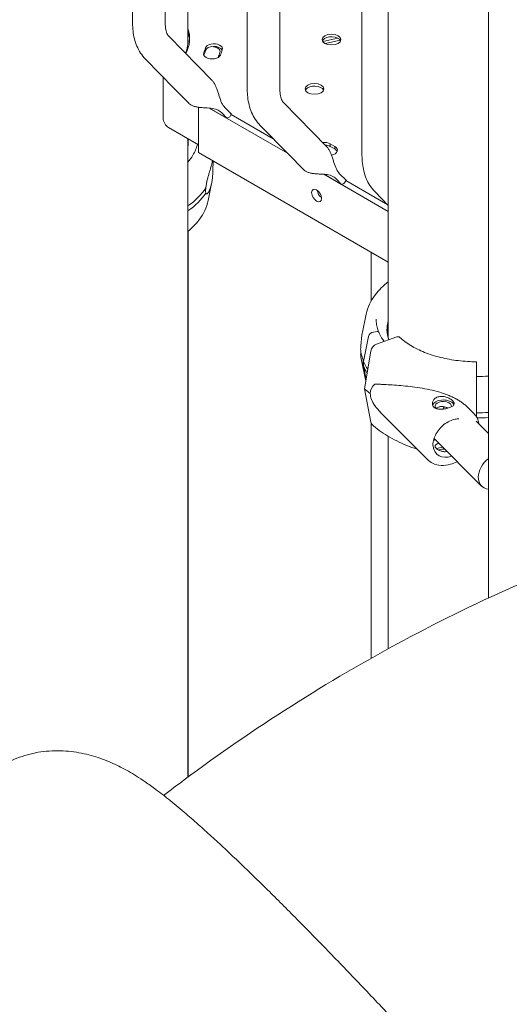
# Model space of a CAD drawing. Units: millimetres. Extents: x -16381 to 50577, y -2244 to 31504.
# Drawn here: x -9506 to -9192, y 23258 to 23891 of the extents above; entities that cross this region are included whole.
import ezdxf

# ---------------------------------------------------------------- set-up
doc = ezdxf.new("R2010")
doc.units = ezdxf.units.MM

# ---------------------------------------------------------------- blocks, each defined once
blk = doc.blocks.new('A$C36352C69')
at = {"color": 0, "linetype": 'Continuous', "lineweight": 0, "extrusion": (-5.55112e-17, 0.816497, 0.57735)}
for p, q in [((9460.61, 60635.01), (9460.61, 61026.76)), ((9481.61, 60635.01), (9481.61, 60991.29)), ((9496.22, 60969.23), (9496.22, 60621.87)), ((9534.36, 60592.43), (9534.36, 60918.42)), ((9555.36, 60592.43), (9555.36, 60893.58)), ((9608.12, 60549.85), (9608.12, 60838.86)), ((9625.06, 60823.1), (9625.06, 60432.32)), ((9689.5, 60265.32), (9689.5, 60769.44)), ((9483.9, 60626.53), (9502.28, 60607.76)), ((9583.01, 60623.11), (9592.54, 60625.39)), ((9583.01, 60623.11), (9592.54, 60625.39)), ((9584.56, 60621.85), (9594.1, 60624.13)), ((9584.56, 60621.85), (9594.1, 60624.13)), ((9507.48, 60617.4), (9507.48, 60619.03)), ((9507.48, 60617.4), (9507.48, 60619.03)), ((9518.29, 60617.88), (9518.29, 60617.88)), ((9518.29, 60617.88), (9518.29, 60617.88)), ((9468.9, 60611.84), (9487.27, 60593.07)), ((9506.35, 60614.35), (9506.35, 60615.9)), ((9506.35, 60614.35), (9506.35, 60615.9)), ((9516.74, 60616.12), (9516.74, 60616.12)), ((9516.74, 60616.12), (9516.74, 60616.12)), ((9517.07, 60614.48), (9517.07, 60614.48)), ((9517.07, 60614.48), (9517.07, 60614.48)), ((9502.28, 60607.76), (9511.7, 60598.13)), ((9480.31, 60599.82), (9480.27, 60599.8)), ((9480.31, 60599.82), (9480.27, 60599.8)), ((9480.27, 60573.91), (9480.27, 60599.8)), ((9480.27, 60599.8), (9480.31, 60599.77)), ((9480.27, 60573.91), (9480.27, 60599.8)), ((9480.27, 60599.8), (9480.31, 60599.77)), ((9480.31, 60599.77), (9480.31, 60600.18)), ((9480.31, 60599.77), (9480.31, 60600.18)), ((9487.27, 60593.07), (9496.68, 60583.46)), ((9502.94, 60551.72), (9502.94, 60580.89)), ((9560.22, 60551.31), (9509.87, 60580.38)), ((9521.24, 60573.87), (9509.98, 60580.37)), ((9519.98, 60580.74), (9524.12, 60576.51)), ((9557.65, 60583.95), (9576.03, 60565.18)), ((9521.24, 60573.87), (9517.69, 60577.5)), ((9551.03, 60560.7), (9524.01, 60576.3)), ((9502.94, 60556.74), (9483.8, 60567.79)), ((9502.94, 60556.74), (9483.8, 60567.79)), ((9542.65, 60569.26), (9561.02, 60550.49)), ((9496.22, 60560.62), (9496.22, 60150.12)), ((9496.29, 60560.58), (9496.29, 60556.01)), ((9576.03, 60565.18), (9585.45, 60555.55)), ((9590.56, 60555.71), (9587.73, 60557.35)), ((9587.73, 60555.71), (9587.73, 60557.35)), ((9587.73, 60555.71), (9587.73, 60557.35)), ((9590.56, 60555.71), (9587.73, 60557.35)), ((9587.73, 60555.71), (9590.56, 60554.08)), ((9587.73, 60555.71), (9590.56, 60554.08)), ((9590.56, 60554.08), (9590.56, 60555.71)), ((9590.56, 60554.08), (9590.56, 60555.71)), ((9502.94, 60551.72), (9625.06, 60481.21)), ((9561.02, 60550.49), (9570.43, 60540.88)), ((9625.06, 60513.87), (9583.62, 60537.8)), ((9594.99, 60531.29), (9583.73, 60537.79)), ((9594.99, 60531.29), (9591.44, 60534.92)), ((9593.73, 60538.16), (9597.87, 60533.93)), ((9509.15, 60520.9), (9511.42, 60531.97)), ((9624.78, 60518.12), (9597.76, 60533.72)), ((9616.4, 60526.68), (9625.06, 60517.83)), ((9496.29, 60501.17), (9496.29, 60150.17)), ((9613.96, 60456.16), (9613.96, 60487.62)), ((9610.84, 60447.85), (9608.48, 60436.33)), ((9609.18, 60417.5), (9612.27, 60433.49)), ((9615.63, 60436.34), (9617.97, 60436.66)), ((9630.43, 60433.17), (9617.55, 60428.54)), ((9613.78, 60424.11), (9609.82, 60399.83)), ((9610.63, 60404.77), (9607.69, 60419.08)), ((9609.18, 60414.23), (9609.18, 60417.5)), ((9681.8, 60407.94), (9681.83, 60416.7)), ((9610.84, 60406.08), (9609.18, 60414.23)), ((9681.82, 60408.35), (9681.81, 60406.8)), ((9681.78, 60381.68), (9681.79, 60402.31)), ((9681.82, 60407.75), (9681.82, 60407.99)), ((9609.82, 60399.83), (9613.78, 60378.4)), ((9681.8, 60401.17), (9681.8, 60382.01)), ((9621.82, 60382.9), (9650.17, 60354.41)), ((9676.08, 60387.91), (9679.95, 60384.03)), ((9613.96, 60226.53), (9613.96, 60377.82)), ((9681.61, 60378.96), (9689.5, 60371.07)), ((9681.8, 60382.01), (9681.8, 60381.65)), ((9625.06, 60369.23), (9625.06, 60232.7)), ((9654.44, 60367.94), (9685.05, 60337.33))]:
    blk.add_line(p, q, dxfattribs=at)
at = {"color": 0, "linetype": 'Continuous', "lineweight": 0}
for centre, major_axis, ratio, start_param, end_param in [((10840.2, 61269.7), (1440.46, 0), 0.57735, -2.618665, -2.187424), ((9439.3, 60625.08), (58, 0), 0.57735, -0.293838, 0.193115), ((9439.3, 60625.08), (58, 0), 0.57735, -0.293838, 0.193115), ((9439.3, 60623.45), (58, 0), 0.57735, 0.024385, 0.193115), ((9439.3, 60623.45), (58, 0), 0.57735, 0.024385, 0.193115), ((9501.17, 60625.67), (-5, 0), 0.57735, -0.560677, -0.144935), ((9501.17, 60625.67), (-5, 0), 0.57735, -0.560677, -0.144935), ((9588.56, 60624.43), (6, 0), 0.57735, -3.534291735282491, 2.748893571897096), ((9588.56, 60624.43), (6, 0), 0.57735, -3.534291735282491, 2.748893571897096), ((9440.88, 60623.73), (67.49, 0), 0.57735, -0.244184, -0.163121), ((9440.88, 60623.73), (67.49, 0), 0.57735, -0.244184, -0.163121), ((9512.9, 60618.52), (5.5, 0), 0.57735, -0.205036, 2.979421), ((9512.9, 60618.52), (5.5, 0), 0.57735, -0.205036, 2.979421), ((9440.88, 60625.36), (78.49, 0), 0.57735, -0.242452, -0.165993), ((9440.88, 60625.36), (78.49, 0), 0.57735, -0.242452, -0.165993), ((9511.69, 60615.12), (-5.5, 0), 0.57735, -0.246273, 2.938184), ((9511.69, 60615.12), (-5.5, 0), 0.57735, -0.246273, 2.938184), ((9577.63, 60592.7), (6, 0), 0.57735, -3.534291735282519, 2.748893571897067), ((9577.63, 60592.7), (6, 0), 0.57735, -3.534291735282519, 2.748893571897067), ((9583.49, 60554.9), (-6, 0), 0.57735, -2.356194, -1.443779), ((9583.49, 60554.9), (-6, 0), 0.57735, -2.356194, -1.443779), ((9586.32, 60553.26), (6, 0), 0.57735, -1.180444, 0.785398), ((9586.32, 60553.26), (6, 0), 0.57735, -1.180444, 0.785398), ((9578.95, 60524.16), (2.25, -3.9), 0.57735, -2.356194, 3.926991), ((9681.7, 60438.04), (-57.5, 0), 0.57735, -0.172954, 0.202732), ((9681.7, 60433.95), (-57.5, 0), 0.57735, -0.172954, -0.061526), ((9617.55, 60424.86), (-3.06, -3.3), 0.693106, -2.21272, -0.807072), ((9630.43, 60430.72), (2.04, 2.2), 0.693106, 0, 0.928873), ((9681.7, 60427.42), (-74.54, 0), 0.57735, 0.046434, 0.232745), ((9681.7, 60424.16), (-74.54, 0), 0.57735, 0.046434, 0.232745), ((9647.62, 60386.74), (-33.67, 12.73), 0.452045, -0.243925, 0.1693), ((9681.79, 60425.71), (84.78, 0), 0.57735, -2.584655, -2.508), ((9647.62, 60386.74), (-33.67, 12.73), 0.452045, 0.1693, 0.582525), ((9660.37, 60388.63), (-7, 0), 0.57735, -2.620101, -0.195734), ((9660.37, 60388.63), (7, 0), 0.57735, 0.243149, 0.521491), ((9617.55, 60380.36), (-3.06, -3.3), 0.693106, -0.476775, 0), ((9655.69, 60378.64), (10.1, 10.05), 0.707966, -2.31691, -2.203147), ((9666.1, 60368.17), (-10.1, -10.05), 0.707966, -0.506936, 0.941576), ((9660.37, 60359.23), (-5.25, 0), 0.57735, -1.523747, -0.689519)]:
    blk.add_ellipse(centre, major_axis=major_axis, ratio=ratio, start_param=start_param, end_param=end_param, dxfattribs=at)
at = {"color": 0, "linetype": 'Continuous', "lineweight": 0, "extrusion": (-1.79926e-17, 1.66533e-16, -1)}
blk.add_ellipse((9439.29, 60623.45), major_axis=(57, 0), ratio=0.57735, start_param=-0.048198, end_param=0.241803, dxfattribs=at)
blk.add_ellipse((9439.29, 60623.45), major_axis=(57, 0), ratio=0.57735, start_param=-0.048198, end_param=0.241803, dxfattribs=at)
at = {"color": 0, "linetype": 'Continuous', "lineweight": 0, "extrusion": (-1.06831e-17, 5.55112e-17, -1)}
blk.add_ellipse((9588.56, 60622.8), major_axis=(-6, 0), ratio=0.57735, start_param=0.237941, end_param=0.392699, dxfattribs=at)
blk.add_ellipse((9588.56, 60622.8), major_axis=(-6, 0), ratio=0.57735, start_param=0.237941, end_param=0.392699, dxfattribs=at)
at = {"color": 0, "linetype": 'Continuous', "lineweight": 0, "extrusion": (5.55112e-17, 1.11022e-16, -1)}
blk.add_ellipse((9588.56, 60622.8), major_axis=(-6, 0), ratio=0.57735, start_param=0.392699, end_param=2.903652, dxfattribs=at)
blk.add_ellipse((9588.56, 60622.8), major_axis=(-6, 0), ratio=0.57735, start_param=0.392699, end_param=2.903652, dxfattribs=at)
at = {"color": 0, "linetype": 'Continuous', "lineweight": 0, "extrusion": (-3.27179e-17, 1.66533e-16, -1)}
blk.add_ellipse((9440.88, 60625.36), major_axis=(67.49, 0), ratio=0.57735, start_param=0.163121, end_param=0.245324, dxfattribs=at)
blk.add_ellipse((9440.88, 60625.36), major_axis=(67.49, 0), ratio=0.57735, start_param=0.163121, end_param=0.245324, dxfattribs=at)
at = {"color": 0, "linetype": 'Continuous', "lineweight": 0, "extrusion": (-5.55112e-17, 1.11022e-16, -1)}
for centre, major_axis, start_param, end_param in [((9512.9, 60616.89), (-5.5, 0), 0.162171, 2.89014), ((9512.9, 60616.89), (-5.5, 0), 0.162171, 2.89014), ((9439.29, 60623.45), (78.49, 0), 0.162483, 0.234894), ((9439.29, 60623.45), (78.49, 0), 0.162483, 0.234894)]:
    blk.add_ellipse(centre, major_axis=major_axis, ratio=0.57735, start_param=start_param, end_param=end_param, dxfattribs=at)
at = {"color": 0, "linetype": 'Continuous', "lineweight": 0, "extrusion": (-1.18075e-17, 1.11022e-16, -1)}
blk.add_ellipse((9511.35, 60616.76), major_axis=(5.5, 0), ratio=0.57735, start_param=-1.573833, end_param=0.201526, dxfattribs=at)
blk.add_ellipse((9511.35, 60616.76), major_axis=(5.5, 0), ratio=0.57735, start_param=-1.573833, end_param=0.201526, dxfattribs=at)
at = {"color": 0, "linetype": 'Continuous', "lineweight": 0, "extrusion": (4.27325e-17, 1.14254e-32, -1)}
blk.add_ellipse((9577.63, 60591.07), major_axis=(-6, 0), ratio=0.57735, start_param=0.237941, end_param=0.392699, dxfattribs=at)
blk.add_ellipse((9577.63, 60591.07), major_axis=(-6, 0), ratio=0.57735, start_param=0.237941, end_param=0.392699, dxfattribs=at)
at = {"color": 0, "linetype": 'Continuous', "lineweight": 0, "extrusion": (-2.13663e-17, 1.66533e-16, -1)}
blk.add_ellipse((9577.63, 60591.07), major_axis=(-6, 0), ratio=0.57735, start_param=0.392699, end_param=2.903652, dxfattribs=at)
blk.add_ellipse((9577.63, 60591.07), major_axis=(-6, 0), ratio=0.57735, start_param=0.392699, end_param=2.903652, dxfattribs=at)
at = {"color": 0, "linetype": 'Continuous', "lineweight": 0, "extrusion": (1.28814e-17, 1.99733e-16, -1)}
blk.add_ellipse((9483.8, 60571.87), major_axis=(-2.5, 4.33), ratio=0.57735, start_param=-2.356194, end_param=-0.785398, dxfattribs=at)
blk.add_ellipse((9483.8, 60571.87), major_axis=(-2.5, 4.33), ratio=0.57735, start_param=-2.356194, end_param=-0.785398, dxfattribs=at)
at = {"color": 0, "linetype": 'Continuous', "lineweight": 0, "extrusion": (7.2536e-17, 6.89447e-17, -1)}
for centre in [(9515.67, 60579.07), (9589.42, 60536.49)]:
    blk.add_ellipse(centre, major_axis=(11.74, 2.04), ratio=0.553381, start_param=0.985424, end_param=1.174216, dxfattribs=at)
at = {"color": 0, "linetype": 'Continuous', "lineweight": 0, "extrusion": (1.19834e-16, 1.95e-16, -1)}
for centre in [(9515.67, 60579.07), (9589.42, 60536.49)]:
    blk.add_ellipse(centre, major_axis=(-7.5, -7.35), ratio=0.806079, start_param=-1.986794, end_param=-1.79229, dxfattribs=at)
at = {"color": 0, "linetype": 'Continuous', "lineweight": 0, "extrusion": (-2.67078e-17, -1.11022e-16, -1)}
blk.add_ellipse((9583.49, 60553.26), major_axis=(6, 0), ratio=0.57735, start_param=-1.429475, end_param=-0.785398, dxfattribs=at)
blk.add_ellipse((9583.49, 60553.26), major_axis=(6, 0), ratio=0.57735, start_param=-1.429475, end_param=-0.785398, dxfattribs=at)
at = {"color": 0, "linetype": 'Continuous', "lineweight": 0, "extrusion": (4.27325e-17, 2.22045e-16, -1)}
blk.add_ellipse((9586.32, 60551.63), major_axis=(6, 0), ratio=0.57735, start_param=-0.785398, end_param=-0.237941, dxfattribs=at)
blk.add_ellipse((9586.32, 60551.63), major_axis=(6, 0), ratio=0.57735, start_param=-0.785398, end_param=-0.237941, dxfattribs=at)
at = {"color": 0, "linetype": 'Continuous', "lineweight": 0, "extrusion": (3.06858e-17, 2.22045e-16, -1)}
blk.add_ellipse((9438.29, 60544.6), major_axis=(74.54, 0), ratio=0.57735, start_param=0.371189, end_param=0.68047, dxfattribs=at)
at = {"color": 0, "linetype": 'Continuous', "lineweight": 0, "extrusion": (6.25286e-17, 2.77556e-16, -1)}
blk.add_ellipse((9438.29, 60541.33), major_axis=(74.54, 0), ratio=0.57735, start_param=0.371189, end_param=0.68047, dxfattribs=at)
at = {"color": 0, "linetype": 'Continuous', "lineweight": 0, "extrusion": (2.77289e-16, 3.52389e-16, -1)}
blk.add_ellipse((9582.49, 60526.2), major_axis=(-2.25, 3.9), ratio=0.57735, start_param=-2.237807, end_param=-0.903785, dxfattribs=at)
at = {"color": 0, "linetype": 'Continuous', "lineweight": 0, "extrusion": (-2.10832e-17, 5.13516e-17, -1)}
blk.add_ellipse((9615.63, 60433.48), major_axis=(3.24, 1.33), ratio=0.794481, start_param=-2.661138, end_param=-1.255491, dxfattribs=at)
at = {"color": 0, "linetype": 'Continuous', "lineweight": 0, "extrusion": (-5.86572e-17, 2.15948e-16, -1)}
blk.add_ellipse((9617.97, 60435.85), major_axis=(0.925, 0.38), ratio=0.794481, start_param=-1.254462, end_param=0, dxfattribs=at)
at = {"color": 0, "linetype": 'Continuous', "lineweight": 0, "extrusion": (-1.7785e-16, 2.87027e-16, -1)}
blk.add_ellipse((9617.97, 60435.85), major_axis=(0.925, 0.38), ratio=0.794479, start_param=-1.255493, end_param=-1.253185, dxfattribs=at)
at = {"color": 0, "linetype": 'Continuous', "lineweight": 0, "extrusion": (-5.5068e-17, 7.65177e-24, -1)}
blk.add_ellipse((9681.7, 60427.42), major_axis=(-74.54, 0), ratio=0.57735, start_param=-0.357048, end_param=-0.232774, dxfattribs=at)
at = {"color": 0, "linetype": 'Continuous', "lineweight": 0, "extrusion": (-9.37746e-17, 5.55112e-17, -1)}
blk.add_ellipse((9681.7, 60424.16), major_axis=(-74.54, 0), ratio=0.57735, start_param=-0.340435, end_param=-0.232774, dxfattribs=at)
at = {"color": 0, "linetype": 'Continuous', "lineweight": 0, "extrusion": (-7.22549e-17, -1.11022e-16, -1)}
blk.add_ellipse((9660.37, 60388.63), major_axis=(-5.25, 0), ratio=0.57735, start_param=-0.508515, end_param=3.253785, dxfattribs=at)
at = {"color": 0, "linetype": 'Continuous', "lineweight": 0, "extrusion": (2.95151e-17, -1.66533e-16, -1)}
blk.add_ellipse((9681.7, 60427.42), major_axis=(-74.54, 0), ratio=0.57735, start_param=-1.675529, end_param=-1.572021, dxfattribs=at)
at = {"color": 0, "linetype": 'Continuous', "lineweight": 0, "extrusion": (-5.0603e-17, -1.11022e-16, -1)}
blk.add_ellipse((9681.7, 60424.16), major_axis=(-74.54, 0), ratio=0.57735, start_param=-1.675529, end_param=-1.576016, dxfattribs=at)
at = {"color": 0, "linetype": 'Continuous', "lineweight": 0, "extrusion": (-1.17757e-16, 1.17757e-16, -1)}
blk.add_ellipse((9694.6, 60346.88), major_axis=(9.55, 9.55), ratio=0.707107, start_param=-2.526113, end_param=-1.40696, dxfattribs=at)
at = {"color": 0, "linetype": 'Continuous', "lineweight": 0, "extrusion": (-7.85046e-17, 3.92523e-16, -1)}
blk.add_ellipse((9694.6, 60346.88), major_axis=(-9.55, -9.55), ratio=0.707107, start_param=-0.503673, end_param=0.61548, dxfattribs=at)
at = {"color": 0, "linetype": 'Continuous', "lineweight": 0}
for points, knots in [([(9393.82, 61230.07), (9399.35, 61183.07), (9411.51, 61136.43), (9448.49, 61045.37), (9473.31, 61000.94), (9534.66, 60915.44), (9571.19, 60874.37), (9654.87, 60796.49), (9702.02, 60759.68), (9805.65, 60691.14), (9862.14, 60659.41), (9922.58, 60630.57)], [2.424047, 2.424047, 2.424047, 2.424047, 2.5865061, 2.5865061, 2.7489653, 2.7489653, 2.9114245, 2.9114245, 3.0738836, 3.0738836, 3.2363428, 3.2363428, 3.2363428, 3.2363428]), ([(9460.61, 60635.01), (9460.61, 60633.29), (9460.71, 60631.58), (9461.1, 60628.22), (9461.39, 60626.57), (9462.22, 60623.33), (9462.74, 60621.74), (9464.04, 60618.67), (9464.82, 60617.19), (9466.66, 60614.38), (9467.71, 60613.05), (9468.9, 60611.84)], [3.1415927, 3.1415927, 3.1415927, 3.1415927, 3.2666897, 3.2666897, 3.3917867, 3.3917867, 3.5168837, 3.5168837, 3.6419807, 3.6419807, 3.7670777, 3.7670777, 3.7670777, 3.7670777]), ([(9481.61, 60635.01), (9481.61, 60634.05), (9481.67, 60633.15), (9481.86, 60631.51), (9481.99, 60630.76), (9482.33, 60629.46), (9482.52, 60628.89), (9482.92, 60627.94), (9483.13, 60627.56), (9483.53, 60626.94), (9483.73, 60626.71), (9483.9, 60626.53)], [3.1415927, 3.1415927, 3.1415927, 3.1415927, 3.2666897, 3.2666897, 3.3917867, 3.3917867, 3.5168837, 3.5168837, 3.6419807, 3.6419807, 3.7670777, 3.7670777, 3.7670777, 3.7670777]), ([(9511.7, 60598.13), (9512.13, 60597.69), (9512.54, 60597.18), (9513.31, 60596.03), (9513.67, 60595.38), (9514.31, 60594.03), (9514.59, 60593.34), (9515.12, 60591.92), (9515.39, 60591.1), (9515.88, 60589.51), (9516.11, 60588.74), (9516.79, 60586.54), (9517.29, 60585.06), (9518.5, 60582.55), (9519.22, 60581.51), (9519.98, 60580.74)], [5.122686, 5.122686, 5.122686, 5.122686, 5.323281, 5.323281, 5.538805, 5.538805, 5.75433, 5.75433, 5.997541, 5.997541, 6.240751, 6.240751, 6.789549, 6.789549, 7.338347, 7.338347, 7.338347, 7.338347]), ([(9534.36, 60592.43), (9534.36, 60590.71), (9534.46, 60589), (9534.85, 60585.64), (9535.14, 60583.99), (9535.97, 60580.75), (9536.49, 60579.16), (9537.8, 60576.09), (9538.58, 60574.61), (9540.41, 60571.8), (9541.46, 60570.47), (9542.65, 60569.26)], [3.1415927, 3.1415927, 3.1415927, 3.1415927, 3.2666897, 3.2666897, 3.3917867, 3.3917867, 3.5168837, 3.5168837, 3.6419807, 3.6419807, 3.7670777, 3.7670777, 3.7670777, 3.7670777]), ([(9555.36, 60592.43), (9555.36, 60591.47), (9555.42, 60590.57), (9555.61, 60588.92), (9555.75, 60588.18), (9556.08, 60586.88), (9556.27, 60586.31), (9556.67, 60585.36), (9556.88, 60584.98), (9557.29, 60584.36), (9557.48, 60584.13), (9557.65, 60583.95)], [3.1415927, 3.1415927, 3.1415927, 3.1415927, 3.2666897, 3.2666897, 3.3917867, 3.3917867, 3.5168837, 3.5168837, 3.6419807, 3.6419807, 3.7670777, 3.7670777, 3.7670777, 3.7670777]), ([(9517.69, 60577.5), (9516.93, 60578.27), (9515.95, 60578.94), (9513.61, 60579.88), (9512.26, 60580.14), (9510.17, 60580.36), (9509.43, 60580.42), (9507.87, 60580.5), (9507.04, 60580.54), (9505.57, 60580.62), (9504.83, 60580.68), (9503.34, 60580.83), (9502.59, 60580.93), (9501.15, 60581.22), (9500.45, 60581.4), (9499.17, 60581.84), (9498.58, 60582.11), (9498.07, 60582.4), (9497.56, 60582.7), (9497.11, 60583.03), (9496.72, 60583.41), (9496.7, 60583.44), (9496.68, 60583.46)], [-2.454406, -2.454406, -2.454406, -2.454406, -1.903486, -1.903486, -1.352566, -1.352566, -1.108674, -1.108674, -0.864783, -0.864783, -0.648587, -0.648587, -0.432392, -0.432392, -0.216196, -0.216196, 0, 0, 0, 0.216196, 0.216196, 0.230453, 0.230453, 0.230453, 0.230453]), ([(9502.27, 60557.13), (9501.73, 60554.71), (9500.77, 60552.32), (9498.5, 60548.5), (9497.44, 60547.04), (9496.22, 60545.61)], [2.4844845, 2.4844845, 2.4844845, 2.4844845, 2.6865139, 2.6865139, 2.816085, 2.816085, 2.816085, 2.816085]), ([(9585.45, 60555.55), (9585.89, 60555.11), (9586.29, 60554.6), (9587.06, 60553.45), (9587.42, 60552.8), (9588.06, 60551.45), (9588.34, 60550.76), (9588.87, 60549.34), (9589.14, 60548.52), (9589.63, 60546.93), (9589.86, 60546.15), (9590.54, 60543.96), (9591.04, 60542.48), (9592.25, 60539.97), (9592.97, 60538.93), (9593.73, 60538.16)], [5.122686, 5.122686, 5.122686, 5.122686, 5.323281, 5.323281, 5.538805, 5.538805, 5.75433, 5.75433, 5.997541, 5.997541, 6.240751, 6.240751, 6.789549, 6.789549, 7.338347, 7.338347, 7.338347, 7.338347]), ([(9608.12, 60549.85), (9608.12, 60548.13), (9608.21, 60546.42), (9608.6, 60543.06), (9608.9, 60541.41), (9609.72, 60538.17), (9610.24, 60536.58), (9611.55, 60533.51), (9612.33, 60532.03), (9614.16, 60529.22), (9615.21, 60527.89), (9616.4, 60526.68)], [3.1415927, 3.1415927, 3.1415927, 3.1415927, 3.2666897, 3.2666897, 3.3917867, 3.3917867, 3.5168837, 3.5168837, 3.6419807, 3.6419807, 3.7670777, 3.7670777, 3.7670777, 3.7670777]), ([(9507.75, 60528.99), (9507.77, 60529.35), (9507.81, 60529.71), (9507.91, 60530.54), (9507.98, 60531), (9508.2, 60532.33), (9508.39, 60533.2), (9508.8, 60534.88), (9509.01, 60535.7), (9509.45, 60537.25), (9509.67, 60537.98), (9510.08, 60539.35), (9510.27, 60539.99), (9510.7, 60541.41), (9510.94, 60542.23), (9511.38, 60543.78), (9511.57, 60544.5), (9511.83, 60545.64), (9511.93, 60546.08), (9512, 60546.49)], [43.684489, 43.684489, 43.684489, 43.684489, 44.703122, 44.703122, 46.081139, 46.081139, 48.879512, 48.879512, 51.677886, 51.677886, 54.476259, 54.476259, 57.274633, 57.274633, 61.356857, 61.356857, 65.439081, 65.439081, 68.263325, 68.263325, 68.263325, 68.263325]), ([(9512.41, 60545.83), (9512.41, 60545.79), (9512.41, 60545.76), (9512.38, 60545.41), (9512.37, 60545.08), (9512.34, 60544.38), (9512.34, 60543.97), (9512.32, 60543.16), (9512.32, 60542.76), (9512.31, 60541.57), (9512.29, 60540.8), (9512.24, 60539.02), (9512.18, 60537.92), (9512, 60535.75), (9511.88, 60534.69), (9511.57, 60532.66), (9511.38, 60531.7), (9510.94, 60529.94), (9510.7, 60529.14), (9510.27, 60527.97), (9510.08, 60527.51), (9509.67, 60526.67), (9509.45, 60526.3), (9509.01, 60525.69), (9508.8, 60525.46), (9508.39, 60525.18), (9508.2, 60525.13), (9507.98, 60525.24), (9507.91, 60525.31), (9507.81, 60525.5), (9507.77, 60525.6), (9507.75, 60525.73)], [41.403162, 41.403162, 41.403162, 41.403162, 41.492475, 41.492475, 42.415878, 42.415878, 43.682489, 43.682489, 44.949101, 44.949101, 47.482323, 47.482323, 51.564547, 51.564547, 55.646771, 55.646771, 59.728995, 59.728995, 63.811219, 63.811219, 66.609592, 66.609592, 69.407966, 69.407966, 72.206339, 72.206339, 75.004713, 75.004713, 76.38273, 76.38273, 77.401363, 77.401363, 77.401363, 77.401363]), ([(9512.37, 60546.27), (9512.39, 60546.12), (9512.4, 60545.97), (9512.41, 60545.83), (9512.41, 60545.83), (9512.41, 60545.83)], [42.9360483, 42.9360483, 42.9360483, 42.9360483, 43.4010885, 43.4010885, 43.4018084, 43.4018084, 43.4018084, 43.4018084]), ([(9591.44, 60534.92), (9590.68, 60535.69), (9589.7, 60536.36), (9587.36, 60537.3), (9586.01, 60537.56), (9583.92, 60537.78), (9583.18, 60537.84), (9581.62, 60537.92), (9580.79, 60537.96), (9579.32, 60538.04), (9578.58, 60538.1), (9577.1, 60538.25), (9576.35, 60538.35), (9574.9, 60538.64), (9574.2, 60538.82), (9572.92, 60539.26), (9572.33, 60539.53), (9571.82, 60539.82), (9571.31, 60540.12), (9570.86, 60540.45), (9570.47, 60540.83), (9570.45, 60540.86), (9570.43, 60540.88)], [-2.454406, -2.454406, -2.454406, -2.454406, -1.903486, -1.903486, -1.352566, -1.352566, -1.108674, -1.108674, -0.864783, -0.864783, -0.648587, -0.648587, -0.432392, -0.432392, -0.216196, -0.216196, 0, 0, 0, 0.216196, 0.216196, 0.230453, 0.230453, 0.230453, 0.230453]), ([(9507.75, 60525.73), (9507.71, 60525.85), (9507.68, 60525.98), (9507.61, 60526.42), (9507.58, 60526.75), (9507.58, 60527.12), (9507.58, 60527.49), (9507.61, 60527.9), (9507.68, 60528.54), (9507.71, 60528.77), (9507.75, 60528.99)], [-2.030582, -2.030582, -2.030582, -2.030582, -1.353887, -1.353887, 0, 0, 0, 1.353887, 1.353887, 2.030582, 2.030582, 2.030582, 2.030582]), ([(9509.15, 60520.9), (9508.24, 60516.5), (9506.21, 60512.25), (9501.29, 60505.78), (9498.93, 60503.36), (9496.22, 60501.11)], [2.4743202, 2.4743202, 2.4743202, 2.4743202, 2.769793, 2.769793, 2.9650343, 2.9650343, 2.9650343, 2.9650343]), ([(9610.84, 60447.85), (9611.75, 60452.26), (9613.78, 60456.51), (9619, 60463.38), (9621.8, 60466.15), (9625.06, 60468.68)], [4.0451166, 4.0451166, 4.0451166, 4.0451166, 4.3405894, 4.3405894, 4.5662749, 4.5662749, 4.5662749, 4.5662749]), ([(9618.88, 60436.26), (9618.66, 60436.8), (9618.46, 60437.34), (9618.11, 60438.43), (9617.95, 60438.98), (9617.68, 60440.1), (9617.57, 60440.65), (9617.38, 60441.77), (9617.32, 60442.33), (9617.23, 60443.45), (9617.2, 60444.01), (9617.2, 60444.57)], [3.6952831, 3.6952831, 3.6952831, 3.6952831, 3.7407948, 3.7407948, 3.7873439, 3.7873439, 3.8338929, 3.8338929, 3.8804419, 3.8804419, 3.9269909, 3.9269909, 3.9269909, 3.9269909]), ([(9607.25, 60425.42), (9607.25, 60425.45), (9607.25, 60425.49), (9607.29, 60425.84), (9607.32, 60426.17), (9607.38, 60426.87), (9607.41, 60427.27), (9607.46, 60428.08), (9607.49, 60428.49), (9607.58, 60429.67), (9607.64, 60430.44), (9607.82, 60432.22), (9607.95, 60433.32), (9608.23, 60435.05), (9608.35, 60435.7), (9608.48, 60436.33)], [0.834091, 0.834091, 0.834091, 0.834091, 0.923404, 0.923404, 1.846807, 1.846807, 3.113418, 3.113418, 4.38003, 4.38003, 6.913252, 6.913252, 10.995476, 10.995476, 13.478481, 13.478481, 13.478481, 13.478481]), ([(9622.32, 60430.25), (9621.14, 60431.83), (9620.16, 60433.46), (9619.21, 60435.48), (9619.05, 60435.85), (9618.9, 60436.23)], [3.5215482, 3.5215482, 3.5215482, 3.5215482, 3.6625637, 3.6625637, 3.6942458, 3.6942458, 3.6942458, 3.6942458]), ([(9681.83, 60417.25), (9677.86, 60417.25), (9673.88, 60417.48), (9666.1, 60418.4), (9662.3, 60419.09), (9655.03, 60420.89), (9651.57, 60422), (9645.13, 60424.59), (9642.16, 60426.07), (9636.83, 60429.31), (9634.47, 60431.07), (9632.47, 60432.92)], [2.355532, 2.355532, 2.355532, 2.355532, 2.558436, 2.558436, 2.76134, 2.76134, 2.964245, 2.964245, 3.167149, 3.167149, 3.370053, 3.370053, 3.370053, 3.370053]), ([(9607.25, 60422.16), (9607.25, 60422.16), (9607.25, 60422.16), (9607.26, 60422.15), (9607.27, 60422.16), (9607.29, 60422.19), (9607.3, 60422.25), (9607.32, 60422.41), (9607.33, 60422.48), (9607.33, 60422.66), (9607.34, 60422.77), (9607.34, 60423.02), (9607.33, 60423.17), (9607.33, 60423.47), (9607.32, 60423.63), (9607.3, 60424.12), (9607.29, 60424.46), (9607.27, 60424.99), (9607.26, 60425.2), (9607.25, 60425.42), (9607.25, 60425.42), (9607.25, 60425.42)], [38.258899, 38.258899, 38.258899, 38.258899, 38.259618, 38.259618, 38.941884, 38.941884, 39.886119, 39.886119, 40.358236, 40.358236, 40.830353, 40.830353, 41.302471, 41.302471, 41.774588, 41.774588, 42.718823, 42.718823, 43.401089, 43.401089, 43.401808, 43.401808, 43.401808, 43.401808]), ([(9681.83, 60416.7), (9681.83, 60416.81), (9681.83, 60416.91), (9681.83, 60417.07), (9681.83, 60417.14), (9681.83, 60417.22), (9681.83, 60417.25), (9681.83, 60417.26), (9681.83, 60417.24), (9681.83, 60417.19), (9681.83, 60417.16), (9681.83, 60417.12)], [4.442895, 4.442895, 4.442895, 4.442895, 4.998259, 4.998259, 5.553623, 5.553623, 6.108986, 6.108986, 6.664348, 6.664348, 7.036168, 7.036168, 7.036168, 7.036168]), ([(9681.82, 60407.99), (9681.82, 60408.07), (9681.82, 60408.15), (9681.82, 60408.29), (9681.82, 60408.35), (9681.82, 60408.45), (9681.82, 60408.49), (9681.82, 60408.57), (9681.82, 60408.59), (9681.82, 60408.62), (9681.82, 60408.63), (9681.82, 60408.63), (9681.82, 60408.61), (9681.82, 60408.57), (9681.82, 60408.54), (9681.82, 60408.46), (9681.82, 60408.41), (9681.82, 60408.35)], [4.442895, 4.442895, 4.442895, 4.442895, 4.720575, 4.720575, 4.998255, 4.998255, 5.275936, 5.275936, 5.553616, 5.553616, 5.831298, 5.831298, 6.108979, 6.108979, 6.386661, 6.386661, 6.664342, 6.664342, 6.664342, 6.664342]), ([(9676.08, 60387.91), (9675.56, 60388.44), (9675, 60388.95), (9673.78, 60389.99), (9673.1, 60390.51), (9671.7, 60391.51), (9670.97, 60391.99), (9669.46, 60392.91), (9668.68, 60393.34), (9667.1, 60394.16), (9666.29, 60394.55), (9664.66, 60395.28), (9663.84, 60395.62), (9661.37, 60396.58), (9659.73, 60397.13), (9656, 60398.25), (9653.84, 60398.79), (9649.54, 60399.72), (9647.41, 60400.11), (9643.2, 60400.78), (9641.13, 60401.05), (9637.08, 60401.53), (9635.1, 60401.73), (9631.27, 60402.06), (9629.42, 60402.2), (9625.85, 60402.44), (9624.14, 60402.54), (9621.7, 60402.66), (9620.9, 60402.69), (9619.36, 60402.75), (9618.6, 60402.77), (9617.35, 60402.78), (9616.84, 60402.78), (9616.34, 60402.77)], [110.161491, 110.161491, 110.161491, 110.161491, 112.47679, 112.47679, 114.983197, 114.983197, 117.489604, 117.489604, 119.996011, 119.996011, 122.502417, 122.502417, 125.008824, 125.008824, 130.021638, 130.021638, 136.880429, 136.880429, 143.73922, 143.73922, 150.59801, 150.59801, 157.456801, 157.456801, 164.315592, 164.315592, 171.174383, 171.174383, 174.603779, 174.603779, 178.033174, 178.033174, 180.485141, 180.485141, 180.485141, 180.485141]), ([(9681.79, 60402.31), (9681.79, 60402.35), (9681.79, 60402.39), (9681.79, 60402.71), (9681.79, 60403), (9681.79, 60403.54), (9681.79, 60403.84), (9681.79, 60404.45), (9681.79, 60404.75), (9681.79, 60405.3), (9681.79, 60405.59), (9681.79, 60406.16), (9681.79, 60406.43), (9681.79, 60406.9), (9681.79, 60407.14), (9681.79, 60407.58), (9681.79, 60407.78), (9681.8, 60407.94)], [0.704197, 0.704197, 0.704197, 0.704197, 0.833041, 0.833041, 1.666082, 1.666082, 2.499124, 2.499124, 3.332165, 3.332165, 4.165208, 4.165208, 4.998251, 4.998251, 5.831295, 5.831295, 6.664339, 6.664339, 6.664339, 6.664339]), ([(9681.81, 60406.8), (9681.81, 60406.64), (9681.81, 60406.44), (9681.81, 60406), (9681.81, 60405.76), (9681.81, 60405.29), (9681.81, 60405.02), (9681.81, 60404.46), (9681.81, 60404.16), (9681.8, 60403.61), (9681.8, 60403.31), (9681.8, 60402.71), (9681.8, 60402.4), (9681.8, 60401.86), (9681.8, 60401.57), (9681.8, 60401.25), (9681.8, 60401.21), (9681.8, 60401.17)], [19.993024, 19.993024, 19.993024, 19.993024, 20.826069, 20.826069, 21.659114, 21.659114, 22.492157, 22.492157, 23.3252, 23.3252, 24.158242, 24.158242, 24.991284, 24.991284, 25.824324, 25.824324, 25.953168, 25.953168, 25.953168, 25.953168]), ([(9666.44, 60392.11), (9666.22, 60392.33), (9665.96, 60392.56), (9665.35, 60393.01), (9665.01, 60393.24), (9664.27, 60393.66), (9663.87, 60393.86), (9663.05, 60394.21), (9662.62, 60394.37), (9661.78, 60394.62), (9661.33, 60394.73), (9660.41, 60394.89), (9659.95, 60394.93), (9659.02, 60394.95), (9658.56, 60394.93), (9657.69, 60394.81), (9657.27, 60394.71), (9656.5, 60394.45), (9656.13, 60394.29), (9655.43, 60393.89), (9655.11, 60393.66), (9654.54, 60393.14), (9654.29, 60392.85), (9653.89, 60392.26), (9653.73, 60391.95), (9653.5, 60391.34), (9653.42, 60391.02), (9653.36, 60390.37), (9653.37, 60390.04), (9653.49, 60389.42), (9653.59, 60389.11), (9653.89, 60388.56), (9654.08, 60388.3), (9654.52, 60387.86), (9654.79, 60387.66), (9655.4, 60387.3), (9655.74, 60387.16), (9656.48, 60386.92), (9656.88, 60386.84), (9657.7, 60386.72), (9658.12, 60386.7), (9658.97, 60386.69), (9659.42, 60386.7), (9660.33, 60386.78), (9660.8, 60386.85), (9661.72, 60387.01), (9662.18, 60387.1), (9663.06, 60387.32), (9663.48, 60387.44), (9664.24, 60387.7), (9664.62, 60387.84), (9665.32, 60388.14), (9665.64, 60388.3), (9666.21, 60388.64), (9666.45, 60388.82), (9666.86, 60389.17), (9667.02, 60389.36), (9667.24, 60389.72), (9667.32, 60389.92), (9667.39, 60390.32), (9667.37, 60390.54), (9667.26, 60390.98), (9667.15, 60391.2), (9666.85, 60391.66), (9666.66, 60391.89), (9666.44, 60392.11)], [0, 0, 0, 0, 1.329784, 1.329784, 2.659567, 2.659567, 3.989351, 3.989351, 5.319135, 5.319135, 6.648301, 6.648301, 7.977468, 7.977468, 9.306635, 9.306635, 10.635802, 10.635802, 11.964969, 11.964969, 13.294136, 13.294136, 14.623303, 14.623303, 15.95247, 15.95247, 17.282253, 17.282253, 18.612037, 18.612037, 19.94182, 19.94182, 21.271604, 21.271604, 22.601388, 22.601388, 23.931171, 23.931171, 25.260955, 25.260955, 26.590739, 26.590739, 27.919906, 27.919906, 29.249072, 29.249072, 30.578239, 30.578239, 31.907406, 31.907406, 33.236573, 33.236573, 34.56574, 34.56574, 35.894907, 35.894907, 37.224074, 37.224074, 38.553857, 38.553857, 39.883641, 39.883641, 41.213425, 41.213425, 42.543208, 42.543208, 42.543208, 42.543208]), ([(9616.34, 60389), (9616.84, 60388.38), (9617.35, 60387.77), (9618.6, 60386.31), (9619.36, 60385.47), (9620.68, 60384.06), (9621.24, 60383.48), (9621.82, 60382.9)], [4.406824, 4.406824, 4.406824, 4.406824, 6.858791, 6.858791, 10.288186, 10.288186, 12.735491, 12.735491, 12.735491, 12.735491]), ([(9655.99, 60387.08), (9656.06, 60387.15), (9656.13, 60387.22), (9656.42, 60387.49), (9656.66, 60387.67), (9657.19, 60387.97), (9657.47, 60388.1), (9658.05, 60388.29), (9658.36, 60388.36), (9659.02, 60388.45), (9659.36, 60388.47), (9660.05, 60388.44), (9660.41, 60388.4), (9661.09, 60388.28), (9661.43, 60388.19), (9662.06, 60387.99), (9662.38, 60387.87), (9662.91, 60387.63), (9663.13, 60387.52), (9663.34, 60387.41)], [21.627216, 21.627216, 21.627216, 21.627216, 21.980507, 21.980507, 22.979234, 22.979234, 23.977961, 23.977961, 24.976688, 24.976688, 25.975415, 25.975415, 26.974142, 26.974142, 27.972869, 27.972869, 28.972305, 28.972305, 29.695823, 29.695823, 29.695823, 29.695823]), ([(9660.27, 60386.78), (9660.29, 60386.91), (9660.33, 60387.04), (9660.46, 60387.42), (9660.59, 60387.67), (9660.83, 60388.04), (9660.92, 60388.16), (9661.02, 60388.28)], [20.465704, 20.465704, 20.465704, 20.465704, 20.987868, 20.987868, 22.036571, 22.036571, 22.581062, 22.581062, 22.581062, 22.581062]), ([(9679.95, 60384.03), (9681.08, 60382.89), (9681.98, 60381.53), (9683.01, 60379.1), (9683.3, 60378.1), (9683.48, 60377.08)], [0.9570407, 0.9570407, 0.9570407, 0.9570407, 1.2352844, 1.2352844, 1.4111024, 1.4111024, 1.4111024, 1.4111024]), ([(9643.62, 60360.99), (9641.3, 60361.74), (9639.05, 60362.55), (9632.46, 60365.2), (9628.34, 60367.24), (9620.83, 60371.8), (9617.44, 60374.33), (9614.49, 60377.06)], [2.8639556, 2.8639556, 2.8639556, 2.8639556, 2.9645208, 2.9645208, 3.167287, 3.167287, 3.3700532, 3.3700532, 3.3700532, 3.3700532]), ([(9653.82, 60362.86), (9653.69, 60363.93), (9653.75, 60365.13), (9654.28, 60367.6), (9654.72, 60368.86), (9655.96, 60371.34), (9656.75, 60372.56), (9658.62, 60374.83), (9659.69, 60375.88), (9661.99, 60377.7), (9663.22, 60378.46), (9665.7, 60379.65), (9666.95, 60380.06), (9668.95, 60380.44), (9669.73, 60380.51), (9670.46, 60380.5)], [4.605569, 4.605569, 4.605569, 4.605569, 4.925142, 4.925142, 5.227479, 5.227479, 5.528038, 5.528038, 5.829328, 5.829328, 6.130583, 6.130583, 6.431118, 6.431118, 6.635539, 6.635539, 6.635539, 6.635539]), ([(9657.54, 60364.85), (9657.33, 60364.77), (9657.12, 60364.69), (9656.66, 60364.5), (9656.42, 60364.38), (9656, 60364.14), (9655.81, 60364.01), (9655.51, 60363.75), (9655.39, 60363.62), (9655.22, 60363.36), (9655.16, 60363.22), (9655.11, 60362.92), (9655.12, 60362.76), (9655.21, 60362.44), (9655.29, 60362.28), (9655.51, 60361.94), (9655.65, 60361.77), (9655.99, 60361.44), (9656.19, 60361.26), (9656.64, 60360.92), (9656.9, 60360.75), (9657.45, 60360.42), (9657.75, 60360.27), (9658.37, 60359.99), (9658.69, 60359.87), (9659.32, 60359.67), (9659.65, 60359.58), (9660.34, 60359.46), (9660.69, 60359.42), (9661.38, 60359.39), (9661.73, 60359.41), (9662.31, 60359.49), (9662.55, 60359.54), (9662.78, 60359.6)], [8.246921, 8.246921, 8.246921, 8.246921, 8.991381, 8.991381, 9.990108, 9.990108, 10.988835, 10.988835, 11.987562, 11.987562, 12.986998, 12.986998, 13.986435, 13.986435, 14.985871, 14.985871, 15.985307, 15.985307, 16.984744, 16.984744, 17.98418, 17.98418, 18.983617, 18.983617, 19.983053, 19.983053, 20.98178, 20.98178, 21.980507, 21.980507, 22.979234, 22.979234, 23.745788, 23.745788, 23.745788, 23.745788]), ([(9657.41, 60360.45), (9657.64, 60360.52), (9657.88, 60360.58), (9658.56, 60360.76), (9659.02, 60360.85), (9659.95, 60361.01), (9660.41, 60361.07), (9661, 60361.13), (9661.12, 60361.13), (9661.24, 60361.14)], [32.49097, 32.49097, 32.49097, 32.49097, 33.236573, 33.236573, 34.56574, 34.56574, 35.894907, 35.894907, 36.257326, 36.257326, 36.257326, 36.257326]), ([(9669.42, 60352.97), (9668, 60352.25), (9666.53, 60351.68), (9663.02, 60350.72), (9660.96, 60350.48), (9657.07, 60350.72), (9655.23, 60351.18), (9652.31, 60352.6), (9651.16, 60353.42), (9650.17, 60354.41)], [2.957737, 2.957737, 2.957737, 2.957737, 3.20292, 3.20292, 3.539343, 3.539343, 3.857275, 3.857275, 4.098633, 4.098633, 4.098633, 4.098633]), ([(9788.39, 60305.27), (9761.88, 60296.13), (9735.8, 60285.91), (9684.61, 60263.44), (9659.5, 60251.21), (9610.31, 60224.87), (9586.23, 60210.77), (9539.19, 60180.84), (9516.23, 60165.01), (9489.42, 60145.07), (9485, 60141.73), (9480.6, 60138.36)], [0.0115748, 0.0115748, 0.0115748, 0.0115748, 0.1112763, 0.1112763, 0.2109777, 0.2109777, 0.3106792, 0.3106792, 0.4103806, 0.4103806, 0.430201, 0.430201, 0.430201, 0.430201]), ([(9362.8, 60041.75), (9361.46, 60044.13), (9360.16, 60046.53), (9357.04, 60052.57), (9355.25, 60056.28), (9352.37, 60063.12), (9351.26, 60066), (9349.47, 60071.36), (9348.76, 60073.7), (9347.58, 60078.28), (9347.08, 60080.48), (9346.26, 60084.91), (9345.92, 60087.13), (9345.43, 60091.62), (9345.26, 60093.89), (9345.12, 60098.52), (9345.15, 60100.86), (9345.42, 60105.61), (9345.66, 60108.01), (9346.4, 60112.82), (9346.88, 60115.23), (9348.11, 60120), (9348.84, 60122.36), (9350.56, 60126.98), (9351.55, 60129.24), (9353.75, 60133.62), (9354.96, 60135.75), (9357.61, 60139.81), (9359.04, 60141.76), (9362.1, 60145.47), (9363.73, 60147.23), (9367.16, 60150.53), (9368.96, 60152.08), (9372.72, 60154.97), (9374.68, 60156.3), (9378.72, 60158.74), (9380.82, 60159.85), (9385.12, 60161.83), (9387.32, 60162.71), (9391.83, 60164.22), (9394.12, 60164.85), (9398.77, 60165.89), (9401.13, 60166.29), (9405.86, 60166.85), (9408.24, 60167), (9412.98, 60167.1), (9415.34, 60167.04), (9419.98, 60166.7), (9422.27, 60166.44), (9426.72, 60165.73), (9428.89, 60165.3), (9433.07, 60164.3), (9435.1, 60163.73), (9438.99, 60162.51), (9440.86, 60161.85), (9444.49, 60160.46), (9446.25, 60159.72), (9449.68, 60158.18), (9451.35, 60157.37), (9454.69, 60155.67), (9456.33, 60154.78), (9459.7, 60152.86), (9461.4, 60151.84), (9465, 60149.58), (9466.87, 60148.35), (9471.04, 60145.5), (9473.31, 60143.88), (9478.66, 60139.9), (9481.73, 60137.51), (9488.18, 60132.3), (9491.57, 60129.47), (9497.97, 60123.99), (9500.94, 60121.38), (9506.75, 60116.2), (9509.57, 60113.65), (9515.22, 60108.47), (9518.03, 60105.86), (9523.72, 60100.52), (9526.59, 60097.8), (9532.4, 60092.25), (9535.34, 60089.42), (9541.3, 60083.62), (9544.32, 60080.66), (9550.45, 60074.62), (9553.56, 60071.53), (9559.87, 60065.24), (9563.06, 60062.02), (9569.54, 60055.48), (9572.83, 60052.14), (9579.48, 60045.35), (9582.85, 60041.89), (9589.67, 60034.86), (9593.12, 60031.28), (9600.09, 60024.02), (9603.62, 60020.34), (9610.75, 60012.86), (9614.34, 60009.07), (9621.6, 60001.39), (9625.27, 59997.49), (9632.66, 59989.62), (9636.38, 59985.63), (9643.88, 59977.58), (9647.66, 59973.51), (9655.26, 59965.29), (9659.08, 59961.14), (9666.77, 59952.77), (9670.63, 59948.55), (9678.4, 59940.04), (9682.29, 59935.75), (9690.11, 59927.13), (9694.04, 59922.79), (9701.9, 59914.06), (9705.85, 59909.67), (9713.74, 59900.86), (9717.69, 59896.43), (9725.6, 59887.54), (9729.56, 59883.08), (9737.47, 59874.14), (9741.43, 59869.66), (9749.32, 59860.68), (9753.27, 59856.19), (9761.13, 59847.19), (9765.06, 59842.69), (9772.88, 59833.69), (9776.78, 59829.19), (9784.54, 59820.21), (9788.4, 59815.72), (9796.09, 59806.77), (9799.92, 59802.3), (9807.52, 59793.4), (9811.29, 59788.96), (9818.79, 59780.12), (9822.51, 59775.72), (9829.89, 59766.96), (9833.55, 59762.6), (9840.8, 59753.94), (9844.39, 59749.64), (9851.5, 59741.09), (9855.01, 59736.85), (9861.96, 59728.43), (9865.39, 59724.26), (9872.17, 59715.98), (9875.52, 59711.88), (9882.11, 59703.77), (9885.37, 59699.75), (9891.77, 59691.81), (9894.92, 59687.88), (9901.12, 59680.12), (9904.17, 59676.28), (9910.16, 59668.72), (9913.1, 59664.99), (9918.86, 59657.63), (9921.69, 59654), (9926.04, 59648.39), (9927.6, 59646.36), (9929.15, 59644.35)], [196.2466, 196.2466, 196.2466, 196.2466, 214.968709, 214.968709, 242.174829, 242.174829, 259.840667, 259.840667, 272.011551, 272.011551, 282.137201, 282.137201, 291.361068, 291.361068, 300.151436, 300.151436, 308.744126, 308.744126, 317.241293, 317.241293, 325.656657, 325.656657, 333.961467, 333.961467, 342.126374, 342.126374, 350.143299, 350.143299, 358.027211, 358.027211, 365.809142, 365.809142, 373.528945, 373.528945, 381.230223, 381.230223, 388.956998, 388.956998, 396.75107, 396.75107, 404.649071, 404.649071, 412.678302, 412.678302, 420.850971, 420.850971, 429.158647, 429.158647, 437.573827, 437.573827, 446.069197, 446.069197, 454.655396, 454.655396, 463.417364, 463.417364, 472.529902, 472.529902, 482.260982, 482.260982, 492.990819, 492.990819, 505.281419, 505.281419, 520.067777, 520.067777, 539.1904, 539.1904, 565.698475, 565.698475, 594.103194, 594.103194, 617.700808, 617.700808, 638.878614, 638.878614, 658.985333, 658.985333, 678.487756, 678.487756, 697.600781, 697.600781, 716.444236, 716.444236, 735.092162, 735.092162, 753.593428, 753.593428, 771.981856, 771.981856, 790.281717, 790.281717, 808.510949, 808.510949, 826.683132, 826.683132, 844.808761, 844.808761, 862.896102, 862.896102, 880.951771, 880.951771, 898.98115, 898.98115, 916.988678, 916.988678, 934.978078, 934.978078, 952.952511, 952.952511, 970.914709, 970.914709, 988.867071, 988.867071, 1006.811737, 1006.811737, 1024.750656, 1024.750656, 1042.685637, 1042.685637, 1060.618396, 1060.618396, 1078.550596, 1078.550596, 1096.483886, 1096.483886, 1114.419942, 1114.419942, 1132.360502, 1132.360502, 1150.30741, 1150.30741, 1168.262667, 1168.262667, 1186.228481, 1186.228481, 1204.207336, 1204.207336, 1222.202075, 1222.202075, 1240.216002, 1240.216002, 1258.253015, 1258.253015, 1276.317778, 1276.317778, 1294.415957, 1294.415957, 1312.554531, 1312.554531, 1330.742225, 1330.742225, 1348.990129, 1348.990129, 1359.481852, 1359.481852, 1359.481852, 1359.481852])]:
    blk.add_open_spline(points, degree=3, knots=knots, dxfattribs=at)
blk.add_open_spline([(9689.5, 60408.02), (9686.95, 60407.85), (9684.38, 60407.76), (9681.82, 60407.75)], degree=3, dxfattribs=at)

msp = doc.modelspace()

# ---------------------------------------------------------------- block references
msp.add_blockref('A$C36352C69', (-18894.37, -36745.76))

doc.saveas('drawing.dxf')
